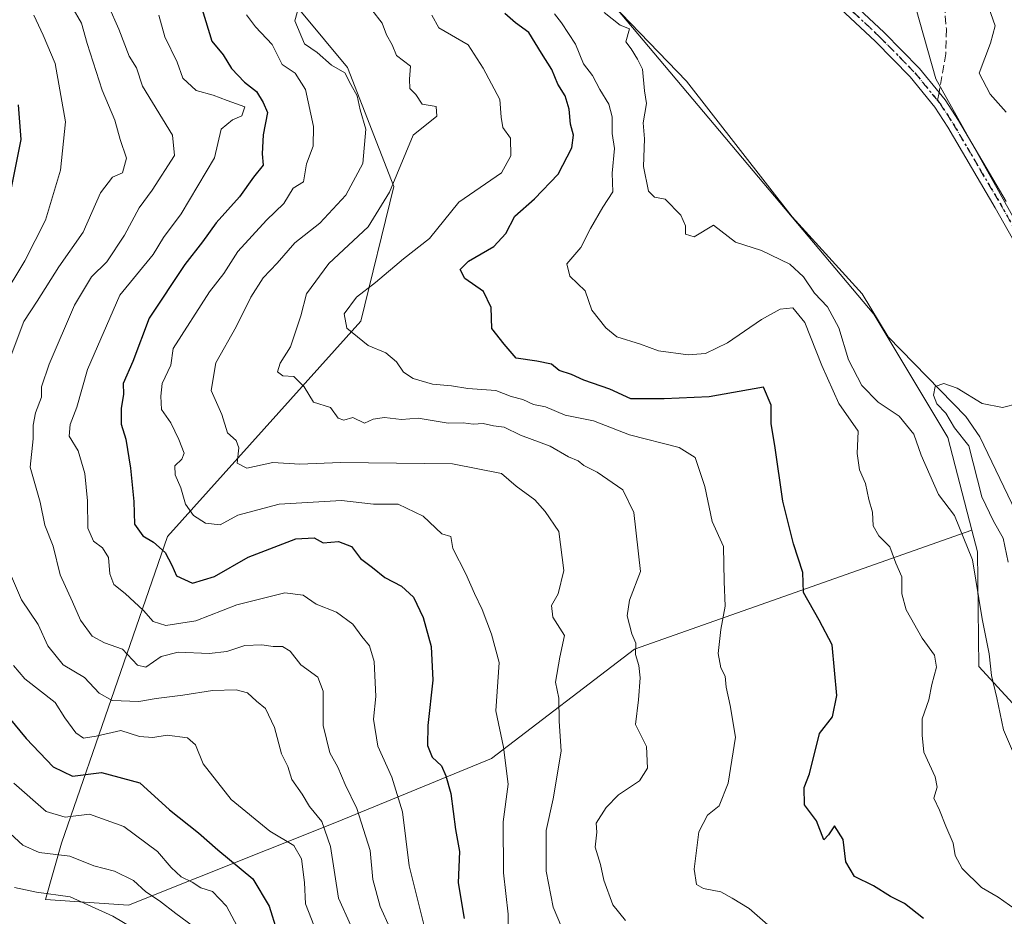
# Model space of a CAD drawing. Units: metres. Extents: x 576694 to 580134, y 4733485 to 4735837.
# Drawn here: x 577866 to 578063, y 4733907 to 4734086 of the extents above; entities that cross this region are included whole.
import ezdxf

# ---------------------------------------------------------------- set-up
doc = ezdxf.new("R2010")
doc.units = ezdxf.units.M
doc.header["$MEASUREMENT"] = 0
for name, pattern in [('DGN Style 3', [2.307223458686699, 1.648016756204785, -0.6592067024819142]), ('DGN Style 4', [2.6384748266838614, 1.318413404963828, -0.6592067024819142, 0.001648016756204785, -0.6592067024819142]), ('DGN Style 5', [1.1536117293433497, 0.4944050268614355, -0.6592067024819142])]:
    doc.linetypes.add(name, pattern=pattern)
for name, color, linetype, lineweight in [('Arbolado forestal CxS', 92, 'Continuous', 0), ('Corriente natural lineal', 142, 'Continuous', 13), ('Curva de nivel maestra', 30, 'Continuous', 30), ('Curva de nivel normal', 30, 'Continuous', 0), ('Matorral CxS', 135, 'Continuous', 0), ('Pista no pavimentada Cxs', 111, 'Continuous', 0), ('Pista no pavimentada eje', 91, 'DGN Style 4', 0), ('Ruta', 7, 'DGN Style 5', 30), ('Senda', 7, 'DGN Style 3', 0), ('Senda no paivmentada conexión', 7, 'DGN Style 3', 0)]:
    doc.layers.add(name, color=color, linetype=linetype, lineweight=lineweight)

msp = doc.modelspace()

# ---------------------------------------------------------------- linework, layer by layer
at = {"layer": 'Arbolado forestal CxS', "color": 92, "linetype": 'Continuous', "lineweight": 0}
for points in [[(578092.5932999998, 4733996.242900001, 659.2957000000024), (578049.0009000005, 4734074.1325, 662.6481000000058), (578030.5465000002, 4734139.536699999, 667.6597999999941), (578015.4464999996, 4734146.245300001, 664.7057999999961), (577985.2172999998, 4734179.759500001, 666.4994000000006), (577981.5623000005, 4734240.0845, 669.2960000000021), (577979.3838999998, 4734274.373299999, 676.3828000000067), (578026.9030999999, 4734269.6709, 703.0023999999976), (578049.8722999999, 4734276.2303, 710.0268999999971), (578089.8229, 4734284.185699999, 719.0625)], [(577941.2619000003, 4734275.962900001, 670.8668999999937), (577956.9259000003, 4734252.754899999, 668.7177999999985), (577956.7969000004, 4734249.434900001, 668.2859000000026), (577956.8919000002, 4734208.2959, 667.1958000000013), (577961.9241000004, 4734163.016100001, 666.139599999995), (577946.8240999999, 4734141.215100001, 668.9728999999934), (577956.4565000003, 4734122.3411, 664.6294000000053), (578036.6070999998, 4734027.072899999, 660.9239999999991), (578051.4117000002, 4734002.418500001, 662.567200000005), (578056.1913000002, 4733983.920499999, 665.0883000000031)], [(577941.2619000003, 4734275.962900001, 670.8668999999937), (577956.9259000003, 4734252.754899999, 668.7177999999985), (577956.7969000004, 4734249.434900001, 668.2859000000026), (577956.8919000002, 4734208.2959, 667.1958000000013), (577961.9241000004, 4734163.016100001, 666.139599999995), (577946.8240999999, 4734141.215100001, 668.9728999999934), (577956.4565000003, 4734122.3411, 664.6294000000053), (578036.6070999998, 4734027.072899999, 660.9239999999991), (578051.4117000002, 4734002.418500001, 662.567200000005), (578056.1913000002, 4733983.920499999, 665.0883000000031)], [(577979.3838999998, 4734274.373299999, 676.3828000000067), (577981.5623000005, 4734240.0845, 669.2960000000021), (577985.2172999998, 4734179.759500001, 666.4994000000006), (578015.4464999996, 4734146.245300001, 664.7057999999961), (578030.5465000002, 4734139.536699999, 667.6597999999941), (578049.0009000005, 4734074.1325, 662.6481000000058), (578092.5932999998, 4733996.242900001, 659.2957000000024)], [(577979.3838999998, 4734274.373299999, 676.3828000000067), (577981.5623000005, 4734240.0845, 669.2960000000021), (577985.2172999998, 4734179.759500001, 666.4994000000006), (578015.4464999996, 4734146.245300001, 664.7057999999961), (578030.5465000002, 4734139.536699999, 667.6597999999941), (578049.0009000005, 4734074.1325, 662.6481000000058), (578092.5932999998, 4733996.242900001, 659.2957000000024)], [(578030.5465000002, 4734139.536699999, 667.6597999999941), (578049.0009000005, 4734074.1325, 662.6481000000058), (578092.5932999998, 4733996.242900001, 659.2957000000024)], [(577956.4565000003, 4734122.3411, 664.6294000000053), (578036.6070999998, 4734027.072899999, 660.9239999999991), (578051.4117000002, 4734002.418500001, 662.567200000005), (578056.1913000002, 4733983.920499999, 665.0883000000031), (577988.7657000005, 4733960.095699999, 685.5737999999983), (577960.2423, 4733938.2959, 697.547200000001), (577929.2669000002, 4733925.5811, 714.7007000000012), (577887.6485000001, 4733908.936699999, 738.8864000000032), (577871.1256999997, 4733910.069900001, 740.1628000000055), (577874.2984999996, 4733921.3413, 732.8393000000069), (577895.4600999998, 4733982.6339, 699.1967000000004), (577934.1333, 4734025.6841, 680.3294000000024), (577940.7045, 4734052.5767, 686.0761999999959), (577931.4151, 4734076.389699999, 689.4505000000064), (577917.3066999996, 4734093.426300001, 691.9826999999932)], [(578070.3860999999, 4733942.772299999, 660.2988000000041), (578057.5729, 4733956.642700001, 668.0932999999932), (578057.3092999998, 4733979.595699999, 666.0720000000001), (578056.1913000002, 4733983.920499999, 665.0883000000031), (578051.4117000002, 4734002.418500001, 662.567200000005), (578036.6070999998, 4734027.072899999, 660.9239999999991), (577956.4565000003, 4734122.3411, 664.6294000000053)], [(577917.3066999996, 4734093.426300001, 691.9826999999932), (577931.4151, 4734076.389699999, 689.4505000000064), (577940.7045, 4734052.5767, 686.0761999999959), (577934.1333, 4734025.6841, 680.3294000000024), (577895.4600999998, 4733982.6339, 699.1967000000004), (577874.2984999996, 4733921.3413, 732.8393000000069), (577871.1256999997, 4733910.069900001, 740.1628000000055), (577887.6485000001, 4733908.936699999, 738.8864000000032), (577929.2669000002, 4733925.5811, 714.7007000000012), (577960.2423, 4733938.2959, 697.547200000001), (577988.7657000005, 4733960.095699999, 685.5737999999983), (578056.1913000002, 4733983.920499999, 665.0883000000031)], [(578056.1913000002, 4733983.920499999, 665.0883000000031), (578057.3092999998, 4733979.595699999, 666.0720000000001), (578057.5729, 4733956.642700001, 668.0932999999932), (578070.3860999999, 4733942.772299999, 660.2988000000041), (578081.6593000004, 4733937.507099999, 658.4161000000023), (578092.5916999998, 4733911.553099999, 661.5956000000006), (578115.6605000002, 4733910.1951, 656.7351999999955), (578149.2912999997, 4733899.814900001, 656.182799999995)]]:
    msp.add_polyline3d(points, dxfattribs=at)
at = {"layer": 'Corriente natural lineal', "color": 142, "linetype": 'Continuous', "lineweight": 13}
msp.add_polyline3d([(577973.1601, 4734100.6501, 664.247199999998), (577999.1801000005, 4734073.630100001, 662.5816000000051), (578020.2701000003, 4734046.5101, 662.0586999999941), (578034.2901, 4734031.120100001, 661.0611000000063), (578039.4501, 4734022.550100001, 660.9470000000001), (578055.0100999996, 4734006.630100001, 660.2991000000038), (578057.8000999996, 4734002.5601, 659.803700000004), (578065.7701000003, 4733985.890100001, 659.7498999999953)], dxfattribs=at)
at = {"layer": 'Curva de nivel maestra', "color": 30, "linetype": 'Continuous', "lineweight": 30, "flags": 128}
for points, elevation in [([(577902.3799999999, 4734087.9801), (577904.3300000001, 4734081.600099999), (577906.5999999996, 4734078.870100001), (577908.25, 4734076.1801), (577910.8600000005, 4734073.460100001), (577913.2400000002, 4734071.550100001), (577914.6200000001, 4734069.360099999), (577915.4299999997, 4734067.4001), (577914.5700000003, 4734062.9001), (577914.3600000005, 4734059.130100001), (577914.5800000001, 4734056.8201), (577912.6699999999, 4734054.4301), (577909.8799999999, 4734050.5001), (577905.2300000004, 4734045.300100001), (577902.5, 4734041.520099999), (577898.9500000002, 4734037.030099999), (577891.8399999999, 4734026.280099999), (577888.5300000003, 4734017.620100001), (577886.6399999997, 4734013.2501), (577886.7100000001, 4734011.0701), (577886.2000000002, 4734008.220100001), (577886.2300000004, 4734005.0801), (577887.1299999999, 4734002.100099999), (577888.1100000005, 4733996.280099999), (577888.7199999997, 4733989.6501), (577888.8899999997, 4733985.100099999), (577890.5499999998, 4733982.7501), (577892.6900000004, 4733981.5101), (577895.04, 4733979.460100001), (577896.3399999999, 4733976.940099999), (577897.2400000002, 4733974.8101), (577900.4800000004, 4733973.300100001), (577904.8799999999, 4733974.640100001), (577911.5999999996, 4733978.530099999), (577921.1500000004, 4733982.200099999), (577924.8099999996, 4733982.380100001), (577926.5700000003, 4733981.370100001), (577929.6699999999, 4733981.630100001), (577932.2699999996, 4733980.670100001), (577934.04, 4733978.2601), (577936.4400000004, 4733976.420100001), (577938.9000000004, 4733974.440099999), (577942.2199999997, 4733972.7301), (577944.5999999996, 4733970.5001), (577946.5499999998, 4733966.4801), (577948.1399999997, 4733960.6801), (577948.5199999996, 4733953.9001), (577947.4800000004, 4733944.9001), (577947.4299999997, 4733940.860099999), (577948.3799999999, 4733938.530099999), (577950.25, 4733936.790100001), (577951.0800000001, 4733934.790100001), (577952.1200000001, 4733931.280099999), (577953, 4733924.0601), (577953.8300000001, 4733919.720100001), (577953.5700000003, 4733913.460100001), (577954.7300000004, 4733906.270099999)], 700), ([(578046.5300000003, 4733906.300100001), (578042.7199999997, 4733909.300100001), (578039.9299999997, 4733910.690099999), (578036.5700000003, 4733912.840100001), (578032.7800000003, 4733914.720100001), (578031.0099999999, 4733917.620100001), (578030.4600000001, 4733922.0601), (578028.75, 4733924.800100001), (578027.54, 4733923.0001), (578026.6100000005, 4733922.0001), (578025.1399999997, 4733925.8201), (578022.7699999996, 4733929.040100001), (578022.6900000004, 4733932.5101), (578023.7599999999, 4733935.220100001), (578025.7300000004, 4733943.290100001), (578028.3300000001, 4733946.610099999), (578029.2199999997, 4733950.840100001), (578028.2699999996, 4733960.9801), (578025.6900000004, 4733965.940099999), (578022.5499999998, 4733971.4301), (578022.4199999999, 4733975.4301), (578020.5800000001, 4733981.200099999), (578018.4600000001, 4733989.710100001), (578016.8499999996, 4734000.8101), (578016.0800000001, 4734005.170100001), (578016.0800000001, 4734008.890100001), (578014.5700000003, 4734012.4901), (578003.7400000002, 4734010.550100001), (577994.7000000002, 4734010.140100001), (577988.0700000003, 4734010.1601), (577983.8799999999, 4734012.0601), (577978.6600000003, 4734013.870100001), (577976.2199999997, 4734015.0101), (577973.7599999999, 4734015.800100001), (577972.2000000002, 4734017.050100001), (577969.25, 4734017.700099999), (577965.1500000004, 4734018.2501), (577962.7199999997, 4734021.110099999), (577960.3099999996, 4734024.2401), (577960.1600000003, 4734028.4301), (577958.6500000004, 4734031.590100001), (577954.9199999999, 4734034.190099999), (577953.9500000002, 4734035.970100001), (577955.6100000005, 4734037.6801), (577960.6799999997, 4734040.5801), (577963.0800000001, 4734043.170100001), (577964.9100000003, 4734046.6601), (577968.7800000003, 4734050.120100001), (577973.5300000003, 4734055.020099999), (577976.29, 4734060.290100001), (577976.6100000005, 4734062.870100001), (577976, 4734065.0601), (577975.7400000002, 4734068.050100001), (577974.9100000003, 4734070.7301), (577973.4699999997, 4734073.050100001), (577972.29, 4734076.0001), (577970.1799999997, 4734079.2501), (577967.7000000002, 4734083.370100001), (577965.04, 4734085.3101), (577962.9100000003, 4734087.1801)], 675), ([(577865.6299999999, 4734068.9101), (577866.2000000002, 4734061.9801), (577862.79, 4734044.970100001)], 725), ([(577863.79, 4733946.4901), (577867.2199999997, 4733942.2601), (577872.6600000003, 4733936.600099999), (577876.5, 4733934.770099999), (577882.29, 4733935.450099999), (577889.9400000004, 4733933.420100001), (577895.8700000001, 4733928.050100001), (577901.6699999999, 4733923.420100001), (577905.5300000003, 4733920.050100001), (577912.5, 4733914.2601), (577915.7999999998, 4733908.780099999), (577917.2999999998, 4733903.8201)], 725)]:
    msp.add_lwpolyline(points, dxfattribs=dict(at, elevation=elevation))
at = {"layer": 'Curva de nivel normal', "color": 30, "linetype": 'Continuous', "lineweight": 0, "flags": 128}
for points, elevation in [([(577881.6299999999, 4734093.4101), (577885.7800000003, 4734084.030099999), (577887.8200000003, 4734078.610099999), (577889.2699999996, 4734076.280099999), (577890.5, 4734072.630100001), (577896.4600000001, 4734062.840100001), (577896.8799999999, 4734058.780099999), (577892.4400000004, 4734051.8301), (577889.8200000003, 4734048.3101), (577886.9100000003, 4734042.840100001), (577883.3600000005, 4734037.5101), (577880.3200000003, 4734034.5101), (577876.8899999997, 4734028.840100001), (577871.8300000001, 4734017.100099999), (577870.3300000001, 4734012.540100001), (577870.2699999996, 4734010.4801), (577869.0999999996, 4734007.370100001), (577868.6500000004, 4734004.890100001), (577868.6500000004, 4734002.170100001), (577868.0199999996, 4733996.5101), (577870.0199999996, 4733989.530099999), (577870.9699999997, 4733984.9001), (577872.6399999997, 4733980.7401), (577874.0300000003, 4733974.960100001), (577876.5, 4733969.600099999), (577878.0700000003, 4733965.920100001), (577880.4299999997, 4733962.7401), (577882.9100000003, 4733961.380100001), (577886.4800000004, 4733960.1501), (577889.4600000001, 4733956.920100001), (577891.1200000001, 4733956.530099999), (577894.2400000002, 4733958.630100001), (577897.6100000005, 4733959.520099999), (577903.8200000003, 4733959.2501), (577907.3600000005, 4733959.630100001), (577910.9100000003, 4733960.890100001), (577914.2999999998, 4733961.0101), (577916.5700000003, 4733960.6801), (577918.4600000001, 4733960.6801), (577919.9600000001, 4733959.710100001), (577922.1200000001, 4733956.9901), (577925.5199999996, 4733954.5601), (577926.5899999999, 4733951.700099999), (577926.5499999998, 4733944.880100001), (577927.9400000004, 4733939.4301), (577929.5199999996, 4733936.540100001), (577930.9800000004, 4733933.0701), (577933.3399999999, 4733928.280099999), (577935.9600000001, 4733919.890100001), (577936.4800000004, 4733914.090100001), (577938, 4733908.690099999), (577939.9199999999, 4733904.4101)], 710), ([(577922.2000000002, 4734090.280099999), (577920.9299999997, 4734085.670100001), (577922.8399999999, 4734081.110099999), (577925.4100000003, 4734079.340100001), (577928.2599999999, 4734076.860099999), (577930.9199999999, 4734075.3101), (577932.0800000001, 4734072.970100001), (577933.3700000001, 4734070.6801), (577933.9400000004, 4734067.880100001), (577935.0800000001, 4734064.020099999), (577934.4800000004, 4734057.170100001), (577931.0800000001, 4734050.840100001), (577925.9299999997, 4734045.290100001), (577920.9199999999, 4734041.300100001), (577917.4199999999, 4734037.2501), (577914.6200000001, 4734034.360099999), (577912.0999999996, 4734030.470100001), (577909.2000000002, 4734024.5101), (577905.1100000005, 4734017.3301), (577904.2199999997, 4734011.8101), (577906.3399999999, 4734007.0001), (577907.4800000004, 4734003.340100001), (577909.2100000001, 4734001.8201), (577909.7199999997, 4734000.340100001), (577909.4000000004, 4733997.3201), (577911.2999999998, 4733996.3101), (577916.5499999998, 4733997.420100001), (577921.9500000002, 4733997.0801), (577930.04, 4733997.420100001), (577952.4299999997, 4733997.140100001), (577962.2000000002, 4733995.2401), (577965.1299999999, 4733992.7301), (577968.8499999996, 4733989.950099999), (577970.9699999997, 4733987.630100001), (577973.6500000004, 4733983.670100001), (577974.6699999999, 4733975.840100001), (577973.5499999998, 4733971.170100001), (577972.2000000002, 4733968.840100001), (577972.4400000004, 4733966.5101), (577974.7699999996, 4733962.840100001), (577973.8700000001, 4733958.5101), (577972.9800000004, 4733953.5101), (577973.6399999997, 4733950.3101), (577973.7100000001, 4733945.7401), (577974.1200000001, 4733939.7601), (577972.5199999996, 4733930.200099999), (577971.1600000003, 4733923.9001), (577971.1399999997, 4733915.7401), (577972.54, 4733908.5701), (577975.6500000004, 4733901.190099999)], 690), ([(577876.3300000001, 4734088.5601), (577878.29, 4734085.200099999), (577879.4000000004, 4734081.1601), (577882.4000000004, 4734071.8201), (577884.9500000002, 4734065.850099999), (577886.04, 4734061.970100001), (577887.3099999996, 4734058.220100001), (577886.4500000002, 4734055.3101), (577884.4900000002, 4734054.4301), (577882.0899999999, 4734051.290100001), (577878.6500000004, 4734043.450099999), (577873.7300000004, 4734036.5101), (577869.4600000001, 4734029.700099999), (577866.7800000003, 4734025.620100001), (577862.8600000005, 4734015.140100001)], 715), ([(577936.2999999998, 4734087.9001), (577938.3499999996, 4734085.220100001), (577939.2300000004, 4734082.9101), (577940.3600000005, 4734080.9001), (577941.2199999997, 4734078.7401), (577944.0099999999, 4734076.6501), (577943.8499999996, 4734074.050100001), (577943.9199999999, 4734072.190099999), (577945.0700000003, 4734071.0001), (577946.3799999999, 4734069.040100001), (577949.1799999997, 4734068.5601), (577949.2599999999, 4734066.670100001), (577944.5700000003, 4734062.840100001), (577939.8300000001, 4734051.4801), (577935.5899999999, 4734044.5101), (577927.7300000004, 4734037.170100001), (577923.2199999997, 4734031.1501), (577922.1500000004, 4734026.7601), (577920.8899999997, 4734023.1601), (577920.0800000001, 4734020.530099999), (577917.9800000004, 4734017.280099999), (577917.4400000004, 4734015.550100001), (577918.5199999996, 4734014.780099999), (577920.7400000002, 4734014.610099999), (577922.79, 4734012.540100001), (577924.6699999999, 4734009.520099999), (577928.04, 4734008.390100001), (577929.5499999998, 4734006.300100001), (577930.7300000004, 4734005.860099999), (577932.4800000004, 4734006.440099999), (577934.8099999996, 4734005.290100001), (577936.5499999998, 4734006.110099999), (577938.8099999996, 4734006.450099999), (577942.2199999997, 4734005.9901), (577945.5700000003, 4734006.300100001), (577951.5300000003, 4734005.280099999), (577954.5599999996, 4734005.390100001), (577956.5599999996, 4734005.0701), (577958.5700000003, 4734005.210100001), (577960.5899999999, 4734004.7601), (577962.7400000002, 4734004.520099999), (577966, 4734002.860099999), (577971.9199999999, 4734000.720100001), (577975.6200000001, 4733998.540100001), (577977.5, 4733997.770099999), (577978.6900000004, 4733996.850099999), (577981.3600000005, 4733995.520099999), (577986.4900000002, 4733991.950099999), (577988.6500000004, 4733987.450099999), (577989.9800000004, 4733975.6501), (577987.79, 4733969.920100001), (577987.2999999998, 4733966.800100001), (577988.2800000003, 4733963.210100001), (577989.0300000003, 4733961.300100001), (577988.9699999997, 4733959.030099999), (577989.6600000003, 4733956.860099999), (577989.9299999997, 4733954.380100001), (577989.5599999996, 4733950.0101), (577988.9800000004, 4733945.050100001), (577991.2000000002, 4733940.6601), (577991.4199999999, 4733936.3301), (577989.79, 4733933.800100001), (577985.6100000005, 4733931.040100001), (577983.0999999996, 4733928.5101), (577981.1500000004, 4733925.360099999), (577981.2699999996, 4733923.550100001), (577980.9100000003, 4733920.550100001), (577982.0199999996, 4733917.100099999), (577982.6600000003, 4733913.970100001), (577984.4500000002, 4733909.0601), (577986.9699999997, 4733905.920100001)], 685), ([(578063.0700000003, 4734067.450099999), (578059.8899999997, 4734071.040100001), (578057.6900000004, 4734075.210100001), (578059.9400000004, 4734081.2501), (578060.8600000005, 4734084.700099999), (578059.54, 4734088.4801)], 665), ([(577868.75, 4734086.840100001), (577870.5999999996, 4734082.840100001), (577873.0499999998, 4734077.170100001), (577875.0599999996, 4734065.5101), (577874.0700000003, 4734055.840100001), (577871.0800000001, 4734045.890100001), (577866.9500000002, 4734037.710100001), (577862.4199999999, 4734030.220100001)], 720), ([(577893.7100000001, 4734086.840100001), (577894.9100000003, 4734082.5101), (577897.3799999999, 4734077.420100001), (577898.54, 4734074.2401), (577901.1699999999, 4734071.780099999), (577904.5999999996, 4734070.870100001), (577907.4000000004, 4734069.7601), (577910.9400000004, 4734068.5001), (577910.3300000001, 4734066.6801), (577908.4400000004, 4734065.9301), (577906.1900000004, 4734064.040100001), (577904.8399999999, 4734058.3201), (577898.2100000001, 4734047.1501), (577894.7000000002, 4734042.4101), (577892.5999999996, 4734038.9801), (577885.9600000001, 4734030.840100001), (577879.5199999996, 4734016.0001), (577877.3899999997, 4734008.460100001), (577876, 4734005.020099999), (577875.7999999998, 4734002.720100001), (577877.6200000001, 4733999.7601), (577878.9400000004, 4733995.210100001), (577879.5199999996, 4733989.790100001), (577879.5599999996, 4733984.280099999), (577880.6900000004, 4733981.690099999), (577882.4600000001, 4733980.4101), (577883.6600000003, 4733978.450099999), (577883.9299999997, 4733975.1801), (577884.7699999996, 4733973.020099999), (577887.0099999999, 4733971.2501), (577890.6600000003, 4733967.860099999), (577892.6299999999, 4733965.640100001), (577895.1200000001, 4733964.8301), (577901.1600000003, 4733965.8101), (577909.3099999996, 4733968.9801), (577918.9000000004, 4733971.370100001), (577922.5999999996, 4733970.9001), (577925.1600000003, 4733969.140100001), (577929.2599999999, 4733967.530099999), (577932.5199999996, 4733965.130100001), (577934.3200000003, 4733962.670100001), (577935.8700000001, 4733960.790100001), (577936.7699999996, 4733957.640100001), (577937.1100000005, 4733950.670100001), (577936.6399999997, 4733946.170100001), (577937.5, 4733940.7401), (577940.3200000003, 4733934.5701), (577942.4199999999, 4733927.600099999), (577943.7400000002, 4733916.800100001), (577948.0800000001, 4733899.540100001)], 705), ([(577963.6100000005, 4733900.970100001), (577963.54, 4733907.1801), (577962.6200000001, 4733915.460100001), (577962.5800000001, 4733925.6501), (577963.5300000003, 4733933.130100001), (577962.6100000005, 4733940.5101), (577961.0599999996, 4733947.8301), (577961.7199999997, 4733957.450099999), (577960.2000000002, 4733963.120100001), (577958.3600000005, 4733968.040100001), (577956.7999999998, 4733971.2501), (577955.0800000001, 4733975.200099999), (577952.4900000002, 4733980.2301), (577952.0999999996, 4733982.630100001), (577950.2800000003, 4733983.1601), (577946.5599999996, 4733986.720100001), (577941.5499999998, 4733989.110099999), (577936.6299999999, 4733989.0801), (577930.2199999997, 4733989.860099999), (577917.8200000003, 4733989.100099999), (577909.5, 4733986.880100001), (577906.0199999996, 4733984.960100001), (577903.04, 4733985.290100001), (577900.6799999997, 4733986.8201), (577899.0899999999, 4733989.100099999), (577898.1399999997, 4733992.350099999), (577897.0199999996, 4733994.950099999), (577896.9299999997, 4733996.7401), (577898.3300000001, 4733998.0701), (577898.8200000003, 4733999.290100001), (577897.7300000004, 4734002.0001), (577896.1600000003, 4734005.340100001), (577894.29, 4734008.0101), (577894.1100000005, 4734010.700099999), (577894.4400000004, 4734013.200099999), (577896.1500000004, 4734016.860099999), (577896.5899999999, 4734020.190099999), (577903.8399999999, 4734031.5101), (577906.7100000001, 4734035.190099999), (577909.5199999996, 4734039.590100001), (577915.2800000003, 4734045.860099999), (577918.7199999997, 4734049.200099999), (577920.5700000003, 4734052.2401), (577922.6699999999, 4734053.5101), (577923.2400000002, 4734057.110099999), (577924.5499999998, 4734060.6501), (577924.6600000003, 4734064.550100001), (577923.04, 4734071.970100001), (577920.9800000004, 4734075.2501), (577918.3799999999, 4734076.9801), (577916.4000000004, 4734080.9801), (577913.04, 4734084.470100001), (577911.2599999999, 4734086.890100001)], 695), ([(578018.0700000003, 4733902.6801), (578011.6799999997, 4733908.300100001), (578008.2800000003, 4733910.380100001), (578006.04, 4733911.620100001), (578002.6100000005, 4733912.270099999), (578001.1799999997, 4733913.0701), (578000.6799999997, 4733916.170100001), (578001.6299999999, 4733923.600099999), (578003.3600000005, 4733926.920100001), (578005.7100000001, 4733928.840100001), (578007.4800000004, 4733933.350099999), (578009, 4733942.5101), (578007.9100000003, 4733948.840100001), (578007.0899999999, 4733952.5101), (578006.9199999999, 4733954.7301), (578006.0199999996, 4733956.390100001), (578005.54, 4733959.280099999), (578006.0199999996, 4733964.050100001), (578006.8899999997, 4733968.720100001), (578006.7199999997, 4733973.630100001), (578006.5999999996, 4733980.670100001), (578004.3399999999, 4733985.630100001), (578002.8600000005, 4733992.610099999), (578000.8799999999, 4733998.460100001), (577997.7199999997, 4734000.420100001), (577987.7800000003, 4734002.940099999), (577980.5700000003, 4734005.790100001), (577974.9299999997, 4734006.920100001), (577971, 4734008.540100001), (577968.5899999999, 4734009.050100001), (577966.4900000002, 4734010.030099999), (577964.1399999997, 4734010.6501), (577961.0599999996, 4734011.850099999), (577955.4600000001, 4734012.190099999), (577952.2300000004, 4734012.780099999), (577948.4400000004, 4734013.0601), (577944.5300000003, 4734014.200099999), (577942.6200000001, 4734015.4801), (577941.25, 4734017.5801), (577939.0700000003, 4734019.340100001), (577935.54, 4734020.8101), (577931.2800000003, 4734024.2601), (577930.7999999998, 4734027.140100001), (577933.2400000002, 4734030.4801), (577937.0499999998, 4734033.4101), (577942.5999999996, 4734038.1501), (577947.8200000003, 4734042.170100001), (577953.6799999997, 4734049.470100001), (577962.2000000002, 4734055.3301), (577964.0700000003, 4734058.7301), (577964, 4734062.270099999), (577962.4600000001, 4734064.390100001), (577962.1399999997, 4734066.4101), (577961.9000000004, 4734069.940099999), (577958.54, 4734076.2601), (577955.5300000003, 4734080.9101), (577949.7000000002, 4734084.300100001), (577948.29, 4734086.800100001)], 680), ([(577972.7800000003, 4734087.0601), (577974.2000000002, 4734085.3201), (577977.0300000003, 4734081.020099999), (577978.6200000001, 4734077.100099999), (577980.4000000004, 4734074.7601), (577981.8899999997, 4734071.960100001), (577983.6500000004, 4734069.030099999), (577984.3099999996, 4734066.5101), (577984.3499999996, 4734063.170100001), (577984.79, 4734060.170100001), (577984.3499999996, 4734055.2601), (577984.4600000001, 4734051.5101), (577982.4500000002, 4734048.450099999), (577979.9900000002, 4734044.200099999), (577978.0700000003, 4734040.390100001), (577975.2599999999, 4734037.100099999), (577975.8600000005, 4734034.700099999), (577978.9400000004, 4734031.7601), (577980.29, 4734027.890100001), (577983.0700000003, 4734024.340100001), (577985.2599999999, 4734022.530099999), (577990, 4734021.0801), (577993.5899999999, 4734019.770099999), (577999.5199999996, 4734018.940099999), (578002.9900000002, 4734019.210100001), (578007.3499999996, 4734021.3301), (578014.1600000003, 4734026.020099999), (578017.9100000003, 4734028.090100001), (578020.4199999999, 4734028.360099999), (578022.8399999999, 4734025.440099999), (578026.2199999997, 4734016.8301), (578029.6100000005, 4734009.210100001), (578033.5, 4734003.700099999), (578033.25, 4733999.2601), (578033.75, 4733995.950099999), (578034.9400000004, 4733993.210100001), (578035.6200000001, 4733990.020099999), (578036.3399999999, 4733987.5001), (578036.5, 4733984.780099999), (578037.5999999996, 4733982.790100001), (578039.8200000003, 4733980.550100001), (578041.0099999999, 4733977.340100001), (578042.1900000004, 4733974.550100001), (578042.1799999997, 4733971.170100001), (578043.0499999998, 4733967.960100001), (578046.2999999998, 4733962.3201), (578048.75, 4733958.960100001), (578049.1500000004, 4733956.5101), (578048.1699999999, 4733953.0801), (578047.5999999996, 4733949.9801), (578046.25, 4733946.200099999), (578046.2999999998, 4733942.920100001), (578046.5899999999, 4733939.540100001), (578048.8600000005, 4733934.640100001), (578049.2699999996, 4733932.5601), (578048.6100000005, 4733930.380100001), (578049.7599999999, 4733927.9801), (578051.0199999996, 4733924.780099999), (578052.4900000002, 4733921.360099999), (578052.8600000005, 4733918.890100001), (578054.2599999999, 4733916.3201), (578058.1200000001, 4733912.4801), (578061.4800000004, 4733910.5601), (578065.9800000004, 4733907.340100001)], 670), ([(577982.7300000004, 4734087.340100001), (577985.9000000004, 4734084.840100001), (577987.79, 4734084.100099999), (577987.0499999998, 4734081.470100001), (577988.1500000004, 4734080.130100001), (577989.4100000003, 4734078.0101), (577990.4199999999, 4734076.020099999), (577990.7599999999, 4734071.700099999), (577991.1600000003, 4734069.170100001), (577990.5099999999, 4734065.340100001), (577990.79, 4734062.120100001), (577990.6100000005, 4734056.610099999), (577991.5800000001, 4734051.6801), (577992.7599999999, 4734050.450099999), (577994.9400000004, 4734050.040100001), (577998.0199999996, 4734046.870100001), (577998.9800000004, 4734044.7501), (577998.9600000001, 4734043.040100001), (578000.7199999997, 4734042.540100001), (578004.5700000003, 4734044.840100001), (578008.9699999997, 4734041.460100001), (578014.1600000003, 4734039.770099999), (578019.8200000003, 4734037.0701), (578022.5499999998, 4734034.530099999), (578024.7800000003, 4734031.2601), (578027.3399999999, 4734028.530099999), (578029.6200000001, 4734024.3101), (578031.5700000003, 4734017.9801), (578034.2000000002, 4734012.800100001), (578037.4600000001, 4734009.4901), (578041.6900000004, 4734006.670100001), (578044.6299999999, 4734003.110099999), (578046.0999999996, 4733998.9101), (578049.5499999998, 4733991.0101), (578052.7000000002, 4733986.840100001), (578056.3099999996, 4733978.0101), (578058.25, 4733966.170100001), (578059.6399999997, 4733959.170100001), (578060.1299999999, 4733954.840100001), (578061.2199999997, 4733950.4001), (578062.5199999996, 4733943.9901), (578065.9900000002, 4733935.920100001)], 665), ([(578063.4600000001, 4733977.5001), (578062.4699999997, 4733982.340100001), (578060.5, 4733985.720100001), (578058.1799999997, 4733990.540100001), (578055.5800000001, 4734000.780099999), (578052.7199999997, 4734004.390100001), (578051.0199999996, 4734007.290100001), (578049.2100000001, 4734009.1801), (578048.5099999999, 4734010.9001), (578048.8700000001, 4734012.600099999), (578050.5800000001, 4734013.2501), (578053.29, 4734012.280099999), (578058.25, 4734009.2501), (578062.3300000001, 4734008.440099999), (578065.4199999999, 4734009.2401)], 660), ([(577864.3099999996, 4733974.6501), (577866.3099999996, 4733969.9801), (577869.6500000004, 4733965.0701), (577871.5700000003, 4733960.800100001), (577874.6399999997, 4733957.0101), (577878.9100000003, 4733954.470100001), (577881.7999999998, 4733951.3201), (577884.4000000004, 4733949.860099999), (577889.7199999997, 4733949.6601), (577893.2400000002, 4733950.300100001), (577898.5700000003, 4733950.920100001), (577904.4500000002, 4733951.840100001), (577909.2199999997, 4733952.020099999), (577911.4600000001, 4733951.4001), (577913.2300000004, 4733949.7601), (577915.0700000003, 4733948.280099999), (577916.8700000001, 4733944.440099999), (577918.2300000004, 4733939.2301), (577919.5099999999, 4733936.6601), (577920.3300000001, 4733934.0701), (577922.3799999999, 4733931.170100001), (577923.8600000005, 4733928.6801), (577926.3099999996, 4733925.6601), (577928.0599999996, 4733920.6801), (577929.6200000001, 4733910.380100001), (577932.0999999996, 4733904.920100001)], 715), ([(577864.7199999997, 4733956.840100001), (577866.9400000004, 4733954.170100001), (577873, 4733949.4801), (577874.9500000002, 4733946.420100001), (577877.1500000004, 4733943.380100001), (577878.7199999997, 4733942.360099999), (577881.2400000002, 4733942.720100001), (577886.1399999997, 4733943.880100001), (577889.8700000001, 4733942.690099999), (577892.54, 4733942.470100001), (577895.4000000004, 4733942.920100001), (577899.4600000001, 4733942.4001), (577901.0800000001, 4733941.020099999), (577902.5999999996, 4733937.210100001), (577908.1699999999, 4733930.110099999), (577915.9500000002, 4733923.7501), (577920.7400000002, 4733920.860099999), (577922.2400000002, 4733918.2501), (577922.8399999999, 4733913.4801), (577923.0800000001, 4733909.2501), (577928.6600000003, 4733894.940099999)], 720), ([(577912.0199999996, 4733899.9001), (577907.2400000002, 4733908.7401), (577904.4699999997, 4733911.670100001), (577902.1600000003, 4733912.4001), (577900.4000000004, 4733913.540100001), (577898.2199999997, 4733914.630100001), (577896.1799999997, 4733916.4901), (577893.4900000002, 4733919.6601), (577886.7300000004, 4733924.720100001), (577879.8700000001, 4733927.120100001), (577875, 4733926.520099999), (577871.2100000001, 4733927.710100001), (577864.75, 4733933.350099999)], 730), ([(577900.6900000004, 4733904.720100001), (577897.1200000001, 4733907.3301), (577893.9000000004, 4733909.840100001), (577891.1299999999, 4733911.640100001), (577888.6500000004, 4733913.890100001), (577884.9000000004, 4733915.770099999), (577880.7400000002, 4733916.8101), (577875.9699999997, 4733918.7601), (577869.8200000003, 4733919.4801), (577866.5899999999, 4733920.9801), (577864.0499999998, 4733923.3201)], 735), ([(577864.9000000004, 4733912.520099999), (577869.2699999996, 4733911.5801), (577876.0300000003, 4733910.6601), (577884.5800000001, 4733906.780099999), (577888.4800000004, 4733904.4301)], 740.0000000000001)]:
    msp.add_lwpolyline(points, dxfattribs=dict(at, elevation=elevation))
at = {"layer": 'Matorral CxS', "color": 135, "linetype": 'Continuous', "lineweight": 0}
for points in [[(577917.3066999996, 4734093.426300001, 691.9826999999932), (577931.4151, 4734076.389699999, 689.4505000000064), (577940.7045, 4734052.5767, 686.0761999999959), (577934.1333, 4734025.6841, 680.3294000000024), (577895.4600999998, 4733982.6339, 699.1967000000004), (577874.2984999996, 4733921.3413, 732.8393000000069), (577871.1256999997, 4733910.069900001, 740.1628000000055), (577887.6485000001, 4733908.936699999, 738.8864000000032), (577929.2669000002, 4733925.5811, 714.7007000000012), (577960.2423, 4733938.2959, 697.547200000001), (577988.7657000005, 4733960.095699999, 685.5737999999983), (578056.1913000002, 4733983.920499999, 665.0883000000031), (578057.3092999998, 4733979.595699999, 666.0720000000001), (578057.5729, 4733956.642700001, 668.0932999999932), (578070.3860999999, 4733942.772299999, 660.2988000000041)], [(577917.3066999996, 4734093.426300001, 691.9826999999932), (577931.4151, 4734076.389699999, 689.4505000000064), (577940.7045, 4734052.5767, 686.0761999999959), (577934.1333, 4734025.6841, 680.3294000000024), (577895.4600999998, 4733982.6339, 699.1967000000004), (577874.2984999996, 4733921.3413, 732.8393000000069), (577871.1256999997, 4733910.069900001, 740.1628000000055), (577887.6485000001, 4733908.936699999, 738.8864000000032), (577929.2669000002, 4733925.5811, 714.7007000000012), (577960.2423, 4733938.2959, 697.547200000001), (577988.7657000005, 4733960.095699999, 685.5737999999983), (578056.1913000002, 4733983.920499999, 665.0883000000031)], [(578056.1913000002, 4733983.920499999, 665.0883000000031), (578057.3092999998, 4733979.595699999, 666.0720000000001), (578057.5729, 4733956.642700001, 668.0932999999932), (578070.3860999999, 4733942.772299999, 660.2988000000041), (578081.6593000004, 4733937.507099999, 658.4161000000023), (578092.5916999998, 4733911.553099999, 661.5956000000006), (578115.6605000002, 4733910.1951, 656.7351999999955), (578149.2912999997, 4733899.814900001, 656.182799999995)]]:
    msp.add_polyline3d(points, dxfattribs=at)
at = {"layer": 'Pista no pavimentada Cxs', "color": 111, "linetype": 'Continuous', "lineweight": 0}
for points in [[(578024.5800999999, 4734096.610099999, 663.3904999999941), (578038.7001, 4734083.340100001, 662.9965999999986), (578045.7600999996, 4734076.1501, 662.8031999999948), (578049.6401000004, 4734071.380100001, 663.8399000000063), (578050.8601000002, 4734069.890100001, 664.5293999999994), (578053.5301000001, 4734065.780099999, 665.5026999999973), (578063.0500999996, 4734049.590100001, 665.230899999995)], [(578024.5800999999, 4734096.610099999, 663.3904999999941), (578038.7001, 4734083.340100001, 662.9965999999986), (578045.7600999996, 4734076.1501, 662.8031999999948), (578049.6401000004, 4734071.380100001, 663.8399000000063), (578050.8601000002, 4734069.890100001, 664.5293999999994), (578053.5301000001, 4734065.780099999, 665.5026999999973), (578063.0500999996, 4734049.590100001, 665.230899999995)], [(578067.5000999998, 4734036.5601, 661.1362999999983), (578060.8800999997, 4734048.350099999, 663.0037000000011), (578051.4101, 4734064.460100001, 663.5243000000046), (578048.8300999999, 4734068.4101, 663.359700000001), (578043.8901000004, 4734074.4801, 662.8831000000064), (578036.9501, 4734081.550100001, 663.4900999999954), (578022.8201000001, 4734094.840100001, 663.4357000000019)], [(578067.5000999998, 4734036.5601, 661.1362999999983), (578060.8800999997, 4734048.350099999, 663.0037000000011), (578051.4101, 4734064.460100001, 663.5243000000046), (578048.8300999999, 4734068.4101, 663.359700000001), (578043.8901000004, 4734074.4801, 662.8831000000064), (578036.9501, 4734081.550100001, 663.4900999999954), (578022.8201000001, 4734094.840100001, 663.4357000000019)]]:
    msp.add_polyline3d(points, dxfattribs=at)
at = {"layer": 'Pista no pavimentada eje', "color": 91, "linetype": 'DGN Style 4', "lineweight": 0}
for points in [[(578030.7651000004, 4734089.0801, 664.1306999999942), (578037.8251, 4734082.4451, 663.0246000000043), (578044.8251, 4734075.315099999, 662.8438000000025), (578049.3517000005, 4734069.752699999, 663.6646000000037)], [(578049.3517000005, 4734069.752699999, 663.6646000000037), (578049.8450999996, 4734069.1501, 663.9429999999993), (578051.1801000005, 4734067.095100001, 664.5277999999962), (578052.4700999996, 4734065.120100001, 664.1313999999984), (578061.9650999998, 4734048.970100001, 663.9382000000041), (578065.2801000001, 4734043.075099999, 662.1445999999996)]]:
    msp.add_polyline3d(points, dxfattribs=at)
at = {"layer": 'Ruta', "color": 7, "linetype": 'DGN Style 5', "lineweight": 30}
msp.add_polyline3d([(578030.7651000004, 4734089.0801, 664.1306999999942), (578037.8251, 4734082.4451, 663.0246000000043), (578044.8251, 4734075.315099999, 662.8438000000025), (578049.3517000005, 4734069.752699999, 663.6646000000037), (578049.8450999996, 4734069.1501, 663.9429999999993), (578051.1801000005, 4734067.095100001, 664.5277999999962), (578052.4700999996, 4734065.120100001, 664.1313999999984), (578061.9650999998, 4734048.970100001, 663.9382000000041), (578065.2801000001, 4734043.075099999, 662.1445999999996)], dxfattribs=at)
at = {"layer": 'Senda', "color": 7, "linetype": 'DGN Style 3', "lineweight": 0}
msp.add_polyline3d([(578067.4700999996, 4734229.350099999, 701.1747000000032), (578062.5601000004, 4734230.340100001, 699.199099999998), (578057.8400999998, 4734227.8101, 695.7755999999936), (578055.7200999996, 4734226.300100001, 695.9054000000033), (578055.7600999996, 4734223.5101, 696.4279999999999), (578056.7001, 4734215.8101, 694.1275000000023), (578056.6700999998, 4734214.090100001, 693.6070000000036), (578055.6501000002, 4734209.220100001, 692.1717999999964), (578051.2001, 4734198.9801, 688.6545999999944), (578047.6601, 4734187.860099999, 684.7062000000005), (578045.4801000003, 4734177.850099999, 683.0816000000051), (578044.8501000004, 4734173.050100001, 684.2543000000006), (578044.6001000004, 4734168.170100001, 683.0611000000063), (578044.8201000001, 4734152.9101, 676.9772999999988), (578045.1501000002, 4734142.2401, 676.195000000007), (578046.3101000004, 4734130.110099999, 672.3962999999932), (578046.8101000004, 4734118.790100001, 669.986699999994), (578048.6201, 4734107.1501, 667.505799999999), (578050.4101, 4734097.3301, 665.2872999999963), (578050.7001, 4734088.960100001, 663.7271000000037), (578051.1001000004, 4734084.100099999, 663.1891999999935), (578051.0100999996, 4734079.110099999, 663.3295000000071), (578049.6401000004, 4734071.380100001, 663.8399000000063)], dxfattribs=at)
at = {"layer": 'Senda no paivmentada conexión', "color": 7, "linetype": 'DGN Style 3', "lineweight": 0, "extrusion": (-0.01840475289782178, -0.1038553914837136, 0.9944221049084413), "elevation": -501637.5602101652, "flags": 128}
msp.add_lwpolyline([(-256896.9483240054, 4735814.330726372), (-256896.9483240055, 4735812.668698872)], dxfattribs=at)

doc.saveas('drawing.dxf')
